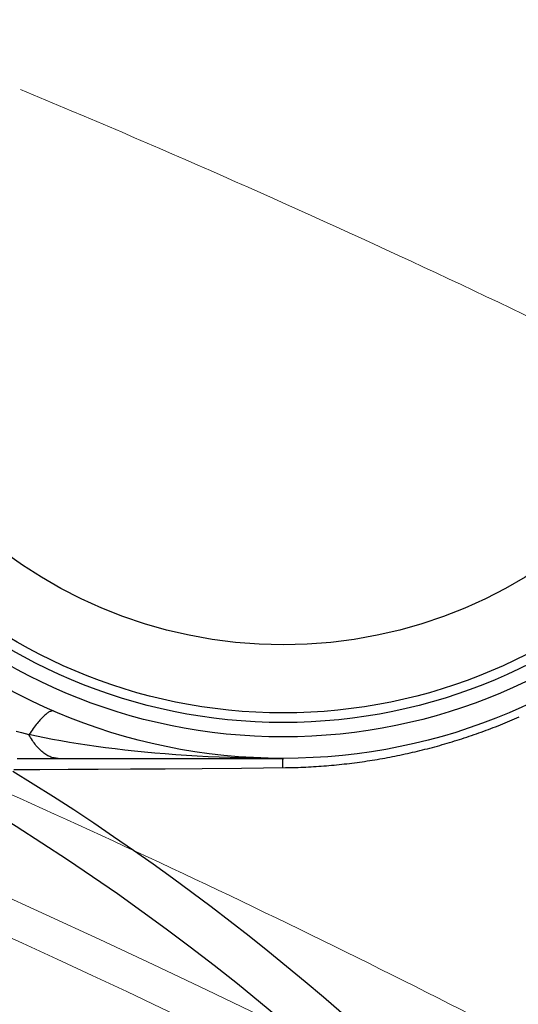
# Model space of a CAD drawing. Units: inches. Extents: x -1070 to 4705, y -3872 to 4295.
# Drawn here: x 2023 to 2045, y -1459 to -1415 of the extents above; entities that cross this region are included whole.
import ezdxf

# ---------------------------------------------------------------- set-up
doc = ezdxf.new("R2010")
doc.units = ezdxf.units.IN
doc.header["$MEASUREMENT"] = 0
doc.layers.add('AS-Koty', color=130, linetype='Continuous')
doc.layers.add('AS-Obrys', color=7, linetype='Continuous')
doc.styles.get("Standard").update_dxf_attribs({"font": 'ARIAL.TTF'})
doc.dimstyles.get("Standard").update_dxf_attribs({"dimtxt": 0.18, "dimasz": 0.18, "dimexe": 0.18, "dimexo": 0.0625, "dimgap": 0.09, "dimtad": 0, "dimtih": 1, "dimtoh": 1, "dimdec": 4, "dimzin": 0, "dimdsep": 46, "dimtxsty": 'Standard', "dimcen": 0.09, "dimadec": 0, "dimazin": 0, "dimtfac": 1, "dimtdec": 4, "dimtofl": 0, "dimtmove": 0, "dimatfit": 3, "dimfxl": 1, "dimtolj": 1, "dimtzin": 0, "dimarcsym": 0})

# ---------------------------------------------------------------- blocks, each defined once
blk = doc.blocks.new('viko')
at = {"color": 7, "linetype": 'Continuous', "lineweight": 5}
for centre, radius, start, end in [((0, 0), 425.9999999999999, 0, 90.00000000000004), ((0, 0), 425.9999999999999, 0, 90.00000000000004), ((0, 0), 458.8206927079999, 62.58156926140371, 67.41843073847892), ((0, 0), 430.1793072919999, 62.58700015588523, 67.41299984419327), ((0, 2.273736754432321e-13), 424.4248867739999, 52.71652875271499, 67.28347124829871)]:
    blk.add_arc(centre, radius, start, end, dxfattribs=at)
blk = doc.blocks.new('*D82')
at = {"layer": 'AS-Koty', "color": 0, "lineweight": -2}
for p, q in [((713.7491304236378, -1836.914987937842), (713.7491304236378, -502.2936025693239)), ((3101.840991170791, -1816.092886083869), (3101.840991170791, -502.2936025693239)), ((813.7491304236378, -507.2936025693239), (1795.355060797215, -507.2936025693239)), ((3001.840991170791, -507.2936025693239), (2020.235060797214, -507.2936025693239))]:
    blk.add_line(p, q, dxfattribs=at)
at = {"layer": 'AS-Koty', "color": 0}
for points in [[(813.7491304236378, -490.6269359026572), (813.7491304236378, -523.9602692359905), (713.7491304236378, -507.2936025693239)], [(3001.840991170791, -523.9602692359905), (3001.840991170791, -490.6269359026572), (3101.840991170791, -507.2936025693239)]]:
    blk.add_solid(points, dxfattribs=at)
at = {"layer": 'Defpoints', "color": 0}
for p in [(3101.840991170791, -507.2936025693239), (3101.840991170791, -1821.092886083869), (713.7491304236378, -1841.914987937842)]:
    blk.add_point(p, dxfattribs=at)
at = {"layer": 'AS-Koty', "color": 0, "insert": (1907.795060797215, -507.2936025693239), "char_height": 75, "attachment_point": 5}
blk.add_mtext('\\A1;2390', dxfattribs=at)

msp = doc.modelspace()

# ---------------------------------------------------------------- linework, layer by layer
at = {"color": 9, "linetype": 'Continuous'}
for p, q in [((2022.651846546974, -1446.594325361745), (2022.890864401817, -1446.659374860842)), ((2022.890864401817, -1446.659374860842), (2023.052012518787, -1446.704127182905)), ((2023.052012518787, -1446.704127182905), (2023.213472544373, -1446.7498218838)), ((2034.371018708986, -1448.155396301695), (2034.371073887425, -1448.121944540634)), ((2034.371073887425, -1448.121944540634), (2034.371279291311, -1448.089122068067)), ((2034.371279291311, -1448.089122068067), (2034.371633577494, -1448.057145709998)), ((2034.371633577494, -1448.057145709998), (2034.372134417154, -1448.026226703058)), ((2034.372134417154, -1448.026226703058), (2034.372778511383, -1447.996569298931)), ((2034.372778511383, -1447.996569298931), (2034.373561612751, -1447.968369415174)), ((2034.373561612751, -1447.968369415174), (2034.374478553141, -1447.941813340831)), ((2034.374478553141, -1447.941813340831), (2034.375523278723, -1447.917076505843))]:
    msp.add_line(p, q, dxfattribs=at)
at = {"color": 7, "linetype": 'Continuous'}
msp.add_line((2022.69886799783, -1447.798191580416), (2034.390210895228, -1447.798191580416), dxfattribs=at)
at = {"color": 9, "linetype": 'Continuous'}
for points in [[(2024.31506854891, -1445.723423822325), (2024.296037880035, -1445.716747871121), (2024.275918483231, -1445.712621334202), (2024.25471732708, -1445.711045640038), (2024.232441754739, -1445.712021332697), (2024.20909948202, -1445.715548072013), (2024.184698594047, -1445.721624633729), (2024.159247542967, -1445.730248909906), (2024.132755144989, -1445.741417909418), (2024.105230576872, -1445.755127759254), (2024.076683373274, -1445.771373705897), (2024.047123423054, -1445.79015011675), (2024.01656096627, -1445.811450482107), (2023.985006590007, -1445.83526741759), (2023.952471225499, -1445.861592666763), (2023.918966143617, -1445.890417103494), (2023.88450295135, -1445.921730735691), (2023.84909358784, -1445.955522708555), (2023.812750319945, -1445.991781308262), (2023.775485738096, -1446.030493966148), (2023.737312752235, -1446.071647262936), (2023.698244586998, -1446.115226933484), (2023.658294776992, -1446.161217871767), (2023.617477162582, -1446.20960413597), (2023.575805884943, -1446.260368954056), (2023.533295380867, -1446.313494729768), (2023.48996037816, -1446.368963048407), (2023.445815889893, -1446.426754683557), (2023.400877210326, -1446.486849603393), (2023.355159719084, -1446.549227239017), (2023.308679823184, -1446.613865186248), (2023.261454231305, -1446.680740147199), (2023.213499150926, -1446.749829094299)], [(2032.550950545449, -1448.222249820978), (2034.484214534898, -1448.205075268811), (2034.597196000916, -1448.203392963552), (2034.710163541794, -1448.201222635346), (2034.823114036756, -1448.198564672532), (2034.936045420732, -1448.195419324715), (2035.048955567461, -1448.191786878692), (2035.161842359929, -1448.187667603032), (2035.274703705039, -1448.183061802293), (2035.387537500071, -1448.177969762885), (2035.500341657579, -1448.172391807175), (2035.61311408258, -1448.166328239783), (2035.725852694593, -1448.159779400604), (2035.838555405312, -1448.152745612088), (2035.951220142701, -1448.145227231708), (2036.063844826763, -1448.137224599523), (2036.17642739289, -1448.128738090346), (2036.288965768806, -1448.119768061858), (2036.401457898357, -1448.110314906226), (2036.513901717379, -1448.100378998281), (2036.626295177793, -1448.089960747208), (2036.738636223666, -1448.079060545179), (2036.850922815316, -1448.067678818232), (2036.963152905159, -1448.055815975486), (2037.075324461956, -1448.043472459748), (2037.187435446112, -1448.030648697105), (2037.299483835368, -1448.017345147206), (2037.411467598638, -1448.003562252602), (2037.523384722445, -1447.98930048933), (2037.635233184735, -1447.974560316698), (2037.747010980963, -1447.959342226872), (2037.858716097806, -1447.943646695633), (2037.970346539656, -1447.927474231278), (2038.081900301899, -1447.910825325695), (2038.193375398357, -1447.893700503252), (2038.304769833484, -1447.876100271932), (2038.416081630372, -1447.85802517184), (2038.52730880287, -1447.839475726891), (2038.638449383266, -1447.820452492665), (2038.749501394886, -1447.800956009055), (2038.860462879503, -1447.780986846816), (2038.97133186949, -1447.760545561573), (2039.082106416313, -1447.739632739492), (2039.192784561953, -1447.718248951557), (2039.303364367901, -1447.696394798961), (2039.413843885661, -1447.674070868005), (2039.524221186545, -1447.651277774673), (2039.634494331847, -1447.628016120497), (2039.744661402789, -1447.604286536308), (2039.85472047017, -1447.580089638367), (2039.964669625395, -1447.55542607227), (2040.074506949442, -1447.53029646905), (2040.184230543563, -1447.504701488645), (2040.293838499018, -1447.478641776685), (2040.403328927431, -1447.452118007529), (2040.512699930016, -1447.425130840981), (2040.621949628478, -1447.397680965531), (2040.731076134444, -1447.369769055546), (2040.840077579872, -1447.341395813168), (2040.948952086776, -1447.312561926958), (2041.057697797709, -1447.283268112915), (2041.166312845071, -1447.253515073217), (2041.274795382143, -1447.223303537678), (2041.383143551605, -1447.19263422226), (2041.491355517323, -1447.161507870049), (2041.599429432537, -1447.129925210728), (2041.707363471692, -1447.097887000645), (2041.815155799009, -1447.065393982867), (2041.922804599665, -1447.032446926757), (2042.030308048365, -1446.999046588817), (2042.137664341532, -1446.965193751143), (2042.244871664513, -1446.930889183194), (2042.351928224503, -1446.89613368021), (2042.458832217731, -1446.860928024402), (2042.56558186234, -1446.825273023451), (2042.672175365704, -1446.78916947247), (2042.778610957043, -1446.752618191535), (2042.884886854447, -1446.715619988413), (2042.991001298555, -1446.678175695203), (2043.096952518485, -1446.640286132159), (2043.202738765927, -1446.601952143647), (2043.30835828101, -1446.563174562053), (2043.413809326804, -1446.523954243625), (2043.519090154725, -1446.484292032805), (2043.624199038913, -1446.444188797665), (2043.729134242166, -1446.403645394527), (2043.833894049939, -1446.362662703074), (2043.938476736374, -1446.321241591377), (2044.042880598297, -1446.279382950418), (2044.147103921064, -1446.237087660051), (2044.251145012836, -1446.194356622428), (2044.355002170651, -1446.151190728761), (2044.458673714148, -1446.107590892327), (2044.56215795156, -1446.063558015547), (2044.665453214272, -1446.019093022748), (2044.768557821823, -1445.974196827376)], [(2024.500617946383, -1447.798191580391), (2024.454440475215, -1447.79698362462), (2024.408285392775, -1447.793360342432), (2024.362175001134, -1447.787323484509), (2024.316131580747, -1447.778875967772), (2024.270177379832, -1447.768021873981), (2024.224334603467, -1447.754766447603), (2024.178625402643, -1447.739116093406), (2024.133071863949, -1447.721078373289), (2024.087695998773, -1447.70066200281), (2024.042519732404, -1447.677876846856), (2023.99756489393, -1447.652733914742), (2023.952853205205, -1447.625245355101), (2023.908406270521, -1447.595424449816), (2023.864245566424, -1447.563285608013), (2023.820392430935, -1447.528844358351), (2023.776868053601, -1447.49211734246), (2023.733693464915, -1447.453122306061), (2023.69088952636, -1447.411878090798), (2023.64847692048, -1447.368404625268), (2023.606476140397, -1447.322722914929), (2023.564907480509, -1447.274855032458), (2023.523791025983, -1447.224824106723), (2023.483146644108, -1447.172654311774), (2023.442993973249, -1447.118370855162), (2023.403352414852, -1447.061999965596), (2023.364241123002, -1447.00356888043), (2023.325678995519, -1446.943105832678), (2023.28768466504, -1446.880640036867), (2023.250276489668, -1446.816201675427), (2023.213472544373, -1446.7498218838)], [(2034.390221908108, -1447.798191580347), (2033.941414283613, -1447.796888729596), (2033.483124089502, -1447.792807843007), (2033.014616974941, -1447.785675961134), (2032.538384263855, -1447.775262324762), (2032.054979188542, -1447.76132646664), (2031.56954953638, -1447.743818461084), (2031.087322296195, -1447.722826384278), (2030.608390799535, -1447.698317194436), (2030.134552032955, -1447.670365855151), (2029.666041448204, -1447.638994487225), (2029.203506450595, -1447.604263774162), (2028.747426050189, -1447.566242920201), (2028.298324122389, -1447.525019083529), (2027.856675818241, -1447.480699437586), (2027.423100974584, -1447.433419532689), (2026.997598549657, -1447.383268333805), (2026.580393620458, -1447.330368822545), (2026.171470833367, -1447.274811928561), (2025.770794172844, -1447.216689134194), (2025.378649816485, -1447.156143480509), (2024.995295957901, -1447.093321564253), (2024.620736148595, -1447.028340941043), (2024.25490909053, -1446.961304249996), (2023.898238805091, -1446.892416820529), (2023.551153750313, -1446.821888191552), (2023.213492081625, -1446.749839363686)], [(2034.375523278723, -1447.917076505843), (2034.376091436294, -1447.905441869065), (2034.3766888888, -1447.894322322566), (2034.377314648844, -1447.883736237979), (2034.377967682461, -1447.873701105575), (2034.378646909896, -1447.864233505149), (2034.379351208642, -1447.855349079135), (2034.380079414086, -1447.847062506308), (2034.380830322521, -1447.839387477547), (2034.381602691999, -1447.83233667357), (2034.382395245482, -1447.825921743669), (2034.383206672189, -1447.820153286387), (2034.384035630217, -1447.815040832564), (2034.38488074821, -1447.810592828859), (2034.385740628456, -1447.806816624187), (2034.38661384819, -1447.803718457643), (2034.387498963092, -1447.80130344806), (2034.388394508518, -1447.799575585482), (2034.389299001633, -1447.798537724652), (2034.390210948948, -1447.798191580369)], [(2022.547597064309, -1448.284032544782), (2023.698004270009, -1448.28128272412), (2024.936829125036, -1448.276494940334), (2026.260781508528, -1448.269687839724), (2027.679731783198, -1448.260805483581), (2029.204378848378, -1448.249654827877), (2030.828946972631, -1448.236665834915), (2032.550950545449, -1448.222249820978)], [(2034.371218103591, -1448.206269680709), (2034.371114103311, -1448.189256368078), (2034.371018708986, -1448.155396301695)], [(2022.505899952419, -1448.356254061707), (2023.403383475104, -1448.912814192662), (2024.29532556699, -1449.478204434107), (2025.181784830455, -1450.052462055141), (2026.062585458653, -1450.635475248165), (2026.937605872932, -1451.227169296976), (2027.806741991696, -1451.827470195784), (2028.66987207804, -1452.436296375094), (2029.526927519782, -1453.053595810695), (2030.37782068845, -1453.679305767545), (2031.222486896015, -1454.313376809205), (2032.060859969341, -1454.955760222709), (2032.892856735195, -1455.606391102316), (2033.718401740347, -1456.265212728661), (2034.537405652353, -1456.932151829268), (2035.349780619571, -1457.607139244249), (2036.155446747474, -1458.290105916782), (2036.954319060734, -1458.980981510057)]]:
    msp.add_lwpolyline(points, dxfattribs=at)
at = {"color": 7, "linetype": 'Continuous'}
for radius in [25.5, 23.5]:
    msp.add_circle((2034.390210948945, -1422.298191580373), radius, dxfattribs=at)
at = {"color": 9, "linetype": 'Continuous'}
for centre, radius in [((2034.390210948945, -1422.298191580373), 24.5552526506), ((2034.390210948945, -1422.298191580373), 23.9224758825), ((2034.390210948945, -1422.298191580373), 20.4999999999), ((1966.654530430546, -1539.619831723495), 95)]:
    msp.add_circle(centre, radius, dxfattribs=at)
at = {"color": 7, "linetype": 'Continuous'}
for centre, radius, start, end in [((2022.204530430546, -1443.404409363043), 50, 359.6730087214766, 120.3269912220152), ((1966.654530430546, -1539.619831723495), 105, 61.49720975680314, 58.50279024320229)]:
    msp.add_arc(centre, radius, start, end, dxfattribs=at)

# ---------------------------------------------------------------- block references
at = {"layer": 'AS-Obrys'}
msp.add_blockref('viko', (1846.657546005244, -1842.018415674688), dxfattribs=at)

# ---------------------------------------------------------------- dimensions: what is measured, and where the dimension line sits
at = {"layer": 'AS-Koty'}
dim = msp.add_linear_dim(base=(3101.840991170791, -507.2936025693239), p1=(713.7491304236378, -1841.914987937842), p2=(3101.840991170791, -1821.092886083869), text='2390', dimstyle='Standard', override={"dimtxt": 75, "dimasz": 100, "dimexe": 5, "dimexo": 5, "dimdec": 0, "dimtdec": 0}, dxfattribs=at)
dim.commit()
dim.dimension.update_dxf_attribs({"geometry": '*D82', "text_midpoint": (1907.795060797215, -507.2936025693239)})

doc.saveas('drawing.dxf')
